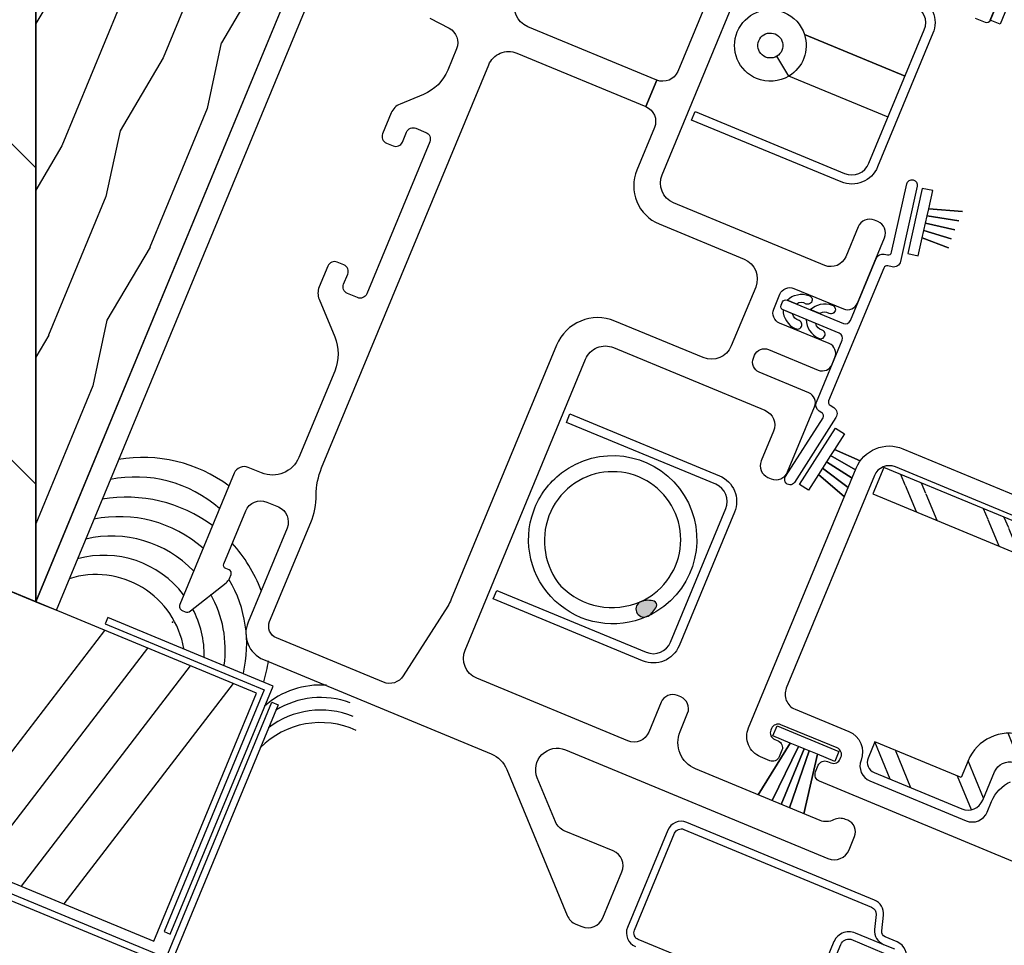
# Model space of a CAD drawing. Units: inches. Extents: x 0 to 129, y 0 to 97.
# Drawn here: x 113 to 116, y 79 to 81 of the extents above; entities that cross this region are included whole.
import ezdxf

# ---------------------------------------------------------------- set-up
doc = ezdxf.new("R2010")
doc.units = ezdxf.units.IN
doc.header["$MEASUREMENT"] = 0
doc.layers.get('Defpoints').update_dxf_attribs({"color": 253})
for name, color, linetype in [('ZP-ANNO-DIMS', 2, 'Continuous'), ('ZP-DETL-SEAL', 4, 'Continuous'), ('ZP-SECT-ALUM', 63, 'Continuous'), ('ZP-SECT-FIBG', 130, 'Continuous'), ('ZP-SECT-HDWR', 53, 'Continuous'), ('ZP-SECT-REIN', 14, 'Continuous'), ('ZP-SECT-RNHA', 101, 'Continuous'), ('ZP-SECT-VLHA', 124, 'Continuous'), ('ZP-SECT-WDHA', 11, 'Continuous'), ('ZP-SECT-WOOD', 104, 'Continuous'), ('ZP-SECT-WSTP', 40, 'Continuous')]:
    doc.layers.add(name, color=color, linetype=linetype)
doc.layers.add('ZP-ANNO-NPLT', color=7, linetype='Continuous', plot=False)
doc.styles.get("Standard").update_dxf_attribs({"font": 'arial.ttf'})
doc.dimstyles.new('3 inch Tick', dxfattribs={"dimtxt": 0.25, "dimasz": 0.125, "dimexe": 0.09375, "dimexo": 0.25, "dimgap": 0.0875, "dimtad": 1, "dimdec": 4, "dimzin": 10, "dimdsep": 46, "dimlunit": 5, "dimtxsty": 'Standard', "dimblk1": 'ARCHTICK', "dimblk2": 'ARCHTICK', "dimsah": 1, "dimcen": 0.09, "dimclrd": 256, "dimclre": 256, "dimclrt": 255, "dimadec": 3, "dimazin": 2, "dimtfac": 0.75, "dimtdec": 4, "dimtofl": 0, "dimtmove": 2, "dimatfit": 3, "dimfxl": 0, "dimfrac": 2, "dimtolj": 1, "dimtzin": 0, "dimlwd": -1, "dimlwe": -1, "dimarcsym": 0})

# ---------------------------------------------------------------- blocks, each defined once
blk = doc.blocks.new('_ArchTick')
at = {"color": 0, "linetype": 'ByBlock', "const_width": 0.15}
blk.add_lwpolyline([(-0.5, -0.5), (0.5, 0.5)], dxfattribs=at)
blk = doc.blocks.new('*D152')
at = {"layer": 'Defpoints', "color": 0}
for p in [(112.3125, 79.25000000000001), (117.9999999999999, 77.75152666203033), (117.9999999999999, 75.5)]:
    blk.add_point(p, dxfattribs=at)
at = {"layer": 'ZP-ANNO-DIMS'}
for p, q in [((112.3125, 79.00000000000001), (112.3125, 75.40625)), ((114.5625, 75.5), (114.6875, 75.6875)), ((114.6875, 75.6875), (114.8125, 75.3125)), ((112.3125, 75.5), (114.5625, 75.5)), ((114.8125, 75.3125), (114.9375, 75.5)), ((114.9375, 75.5), (115.1562499999999, 75.5))]:
    blk.add_line(p, q, dxfattribs=at)
at = {"layer": 'ZP-ANNO-DIMS', "xscale": 0.125, "yscale": 0.125, "zscale": 0.125, "rotation": 180}
blk.add_blockref('_ArchTick', (112.3125, 75.5), dxfattribs=at)
at = {"layer": 'ZP-ANNO-DIMS', "color": 255, "insert": (114.2499999999999, 75.75), "char_height": 0.25, "attachment_point": 5}
blk.add_mtext('\\A1;D', dxfattribs=at)
blk = doc.blocks.new('_None')
blk = doc.blocks.new('*D154')
at = {"layer": 'Defpoints', "color": 0}
for p in [(104.5000379999247, 80.50000000000003), (107, 80.50000000000003), (120, 73.50000000000003)]:
    blk.add_point(p, dxfattribs=at)
at = {"layer": 'ZP-ANNO-DIMS'}
for p, q in [((106.75, 80.50000000000003), (104.4062879999247, 80.50000000000003)), ((104.5000379999247, 73.50000000000003), (104.5000379999247, 80.50000000000003)), ((119.75, 73.50000000000003), (104.4062879999247, 73.50000000000003))]:
    blk.add_line(p, q, dxfattribs=at)
at = {"layer": 'ZP-ANNO-DIMS', "xscale": 0.125, "yscale": 0.125, "zscale": 0.125}
for p, rotation in [((104.5000379999247, 80.50000000000003), 90), ((104.5000379999247, 73.50000000000003), 270)]:
    blk.add_blockref('_ArchTick', p, dxfattribs=dict(at, rotation=rotation))
at = {"layer": 'ZP-ANNO-DIMS', "color": 255, "insert": (104.283274698424, 76.99999999999999), "char_height": 0.25, "attachment_point": 5, "rotation": 90}
blk.add_mtext('\\A1;C', dxfattribs=at)
blk = doc.blocks.new('CS F2 DH BF (11-16 in IG) V JU FS')
at = {"layer": 'ZP-SECT-HDWR'}
blk.add_hatch(color=256, dxfattribs=at).paths.add_polyline_path([(0.5213321442597447, -1.218487981153409, 0.006071493855704617), (0.5255201506962237, -1.222365237936806, 0.1265419340082993), (0.5576437684035511, -1.23212841234588, 0.4142135623730891), (0.5685853015428961, -1.221186879206527, 0.1567258523375191), (0.5543954150149943, -1.188029589560486, -0.00117540677774443), (0.5538270618502565, -1.187267370703765, -0.001456393638172043), (0.5529846001486192, -1.186451330997862, 0.9647030827807439)])
at = {"layer": 'ZP-SECT-RNHA'}
h = blk.add_hatch(dxfattribs=at)
h.set_pattern_fill('STEEL HATCH 2', color=256, scale=0.5, pattern_type=2)
h.set_pattern_definition([(45, (0.980726098092011, -2.164835751352565), (2.775557561562891e-17, 0.4999999991609843), [0.35213918, -0.354967605]), (45, (0.730726098092011, -2.164835751352565), (2.775557561562891e-17, 0.4999999991609843), [0.70569257, -0.001414215]), (90, (0.980226098092011, -1.915335751352565), (-0.5, 3.061616997868383e-17), [0, -0.5]), (45, (0.730726098092011, -1.914835751352565), (2.775557561562891e-17, 0.4999999991609843), [0.352846285, -0.3542605]), (45, (0.918226098092011, -2.164835751352565), (2.775557561562891e-17, 0.4999999991609843), [0.440527525, -0.266579255]), (45, (0.730726098092011, -2.102335751352565), (2.775557561562891e-17, 0.4999999991609843), [0.61730422, -0.08980256]), (45, (0.730726098092011, -1.852335751352565), (2.775557561562891e-17, 0.4999999991609843), [0.264457935, -0.442648845]), (45, (1.168226098092011, -2.164835751352565), (2.775557561562891e-17, 0.4999999991609843), [0.086974135, -0.620132645])])
edge = h.paths.add_edge_path()
edge.add_line((0.4414810000228613, -1.940906003725317), (0.3924810000228547, -1.940906003725317))
edge.add_arc((0.3924810000228547, -1.971906003725323), 0.0309999999999917, 450, 540)
edge.add_line((0.3614810000228488, -1.971906003725302), (0.3614810000228488, -2.236906003725345))
edge.add_arc((0.4064810000228363, -2.236906003725345), 0.0449999999999946, 180, 270.0000000000091)
edge.add_line((0.4064810000228647, -2.281906003725339), (0.4921617795032489, -2.281906003725339))
edge.add_arc((0.4921617795032205, -2.326906003725341), 0.04500000000000171, 364.9999999999981, 449.99999999999096, ccw=False)
edge.add_line((0.5369905409173441, -2.322983995301712), (0.55429964953791, -2.520828012148968))
edge.add_arc((0.5991284109520336, -2.516906003725325), 0.04499999999999373, 184.9999999999808, 270)
edge.add_line((0.5991284109520336, -2.561906003725312), (0.9218335890935947, -2.561906003725312))
edge.add_arc((0.9218335890936089, -2.516906003725317), 0.04500000000000171, 269.999999999991, 354.9999999999839)
edge.add_line((0.9666623505077325, -2.520828012148968), (0.9775823772023529, -2.396011535881883))
edge.add_arc((1.102106714463801, -2.406906003725368), 0.1249999999999671, 157.9630232543713, 174.9999999999924, ccw=False)
edge.add_arc((1.102106714463815, -2.406906003725339), 0.1249999999999933, 90.00000000000318, 157.9630232543834, ccw=False)
edge.add_line((1.102106714463829, -2.281906003725354), (1.11448100002282, -2.281906003725354))
edge.add_arc((1.114481000022806, -2.236906003725359), 0.04500000000000171, 270, 360)
edge.add_line((1.159481000022822, -2.236906003725366), (1.159481000022822, -1.670907003725333))
edge.add_line((1.159481000022822, -1.670907003725311), (1.07948100002281, -1.670907003725311))
edge.add_line((1.07948100002281, -1.670907003725311), (1.079481000022809, -2.203158422031642))
edge.add_arc((1.102106714463801, -2.406906003725318), 0.2049999999999672, 96.33660675954238, 169.7121584312034)
edge.add_line((0.9004025079829603, -2.370294351373659), (0.88976199800301, -2.481906003725314))
edge.add_line((0.88976199800301, -2.481906003725314), (0.6312000020426609, -2.481906003725314))
edge.add_line((0.6312000020426609, -2.481906003725328), (0.6166861167646971, -2.316011535881898))
edge.add_arc((0.4921617795032489, -2.326906003725341), 0.12499999999998, 365.0000000000006, 450.0000000000065)
edge.add_line((0.4921617795032205, -2.201906003725355), (0.4414810000228471, -2.201906003725341))
edge.add_line((0.4414810000228613, -2.201906003725348), (0.4414810000228613, -1.940906003725324))
at = {"layer": 'ZP-ANNO-NPLT'}
blk.add_point((0, 0), dxfattribs=at)
at = {"layer": 'ZP-SECT-ALUM'}
for points in [[(0.936319389757216, -1.254900000000625), (0.936319389757216, -0.8030000000006083), (0.9623193897570559, -0.8030000000006083), (0.9623193897564306, -1.254900000000617, -0.414213562373095), (0.8842193897564243, -1.333000000000609), (0.4804193897563778, -1.333000000000609, -0.4142135623730909), (0.402319389755732, -1.254900000000625), (0.4023193897557462, -0.8030000000006083), (0.4283193897574051, -0.8030000000006083), (0.428319389756382, -1.25490000000061, 0.414213562373095), (0.4804193897563778, -1.307000000000606), (0.8842193897564243, -1.30700000000062, 0.414213562373095)], [(2.384878020460604, -1.254900000004056), (2.384878020460604, -0.8030000000040403), (2.410878020460444, -0.8030000000040616), (2.410878020459847, -1.254900000004064, -0.414213562373095), (2.332778020459813, -1.33300000000407), (1.928978020459766, -1.333000000004063, -0.4142135623730909), (1.850878020459135, -1.254900000004056), (1.850878020459135, -0.8030000000040687), (1.876878020460808, -0.8030000000040403), (1.876878020459799, -1.254900000004056, 0.414213562373095), (1.928978020459795, -1.307000000004052), (2.332778020459813, -1.307000000004052, 0.414213562373095)]]:
    blk.add_lwpolyline(points, format="xyb", close=True, dxfattribs=at)
for points in [[(-0.3219247678415798, -2.028754815414835), (-0.3219200275785852, -1.541754646065868, -0.4142166489495058), (-0.3019196221432026, -1.52175484074192), (-0.008739085299424687, -1.521760878889239, -0.4142104757844139), (0.01126050926200151, -1.541761073557069), (0.01125498453433238, -2.109354754248692, -0.3297505471370407), (-0.002897767536012452, -2.128480711611623), (-0.04319117884983825, -2.140799214852962, 0.3297505471408049), (-0.07220432059456527, -2.180007427447137), (-0.07220463936965871, -2.212757409230704, -0.4142135623697651)], [(-0.09220503844616701, -2.253757214556856, 0.4142135623730951), (-0.05120463937066688, -2.212757613636235), (-0.05120428396043053, -2.176243850556524, -0.3549860914661311), (-0.03927757349364924, -2.161562208813422), (0.003241842788753502, -2.148563171248298, 0.329750547139708), (0.0322549845333242, -2.109354958654194), (0.03226051109317041, -1.541573051177352, 0.4128638569310533), (-0.00836313583545234, -1.500760886203977), (-0.3021684940372893, -1.500755166635855, 0.4130403168520477), (-0.3430045913093522, -1.541754439946054)], [(-0.3020097306501555, -2.069754838998506), (-0.1183354260825809, -2.069756626811206, -0.3583154761145336), (-0.09400992533184649, -2.089756863585578), (-0.09401090355831343, -2.190256866521402, -0.4289413438950337)], [(-0.07292634956274924, -2.191257239072577), (-0.07292541603632685, -2.095349577803063, 0.43423628283791), (-0.1227921434213215, -2.048756753692317), (-0.301924962514363, -2.048755010085813, -0.4142135623743437)]]:
    blk.add_lwpolyline(points, format="xyb", dxfattribs=at)
at = {"layer": 'ZP-SECT-FIBG'}
for points in [[(1.833867826691744, -0.01825690763394761), (1.82856031613332, -0.07892203091267902, -0.3888787318523118), (1.783731554719196, -0.1200000224889166), (1.718776695297862, -0.1200000224889237, -0.198912367379631), (1.630388347649543, -0.08338837013726419), (1.580180194849319, -0.03318021733704057, 0.1989123673797161), (1.548360389695915, -0.02000002249042154), (1.485000000002699, -0.02000002249040733, 0.414213562373199), (1.465000000002732, -0.04000002249043177), (1.465000000002703, -0.06000002249044201, 0.4142135623728869), (1.485000000002714, -0.0800000224904096), (1.515000000002715, -0.0800000224904096, -0.414213562373095), (1.535000000002697, -0.1000000224904269), (1.535000000002697, -0.1300000219009405, -0.4142135619994279), (1.515000000028209, -0.1500000219009223), (1.054999999997563, -0.1500000224875038, -0.414213562372991), (1.03500000000048, -0.1300000224904423), (1.03500000000048, -0.1000000224904198, -0.4142135623733031), (1.05500000000049, -0.08000002249042382), (1.085000000000491, -0.0800000224904096, 0.4142135623726788), (1.105000000000487, -0.0600000224904349), (1.105000000000487, -0.0400000226501902, 0.414213562373095), (1.085000000000491, -0.02000002265019418), (1.021639610146039, -0.02000002265020129, 0.198912367379663), (0.989819804992635, -0.03318021749680611), (0.9096116523521687, -0.1133883701372866, -0.1989123673796501), (0.8212233047038495, -0.1500000224889462), (0.5600000000000023, -0.1500000224889533, -0.4142135623730691), (0.4800000000000182, -0.0700000224889692), (0.4800000000000182, -0.03000002248892031, 0.4142135623731644), (0.4500000000000171, -2.248891917133733e-08), (0.05249999999983856, -2.248891917133733e-08, 0.4142135623755924), (0.03999999999994941, -0.01250002248892912), (0.04000000000002046, -0.02121015570237716, 0.2714121689708408), (0.04766836254158591, -0.03429629692798386), (0.158110018163228, -0.09617230494023232, 0.128369733968884), (0.1727732930800983, -0.1000000224888922), (0.1850000000000307, -0.1000000224889064, 0.4142135623724706), (0.1950000000000216, -0.09000002248891548), (0.1950000000000216, -0.08000002248889615, -0.4142135623728869), (0.2050000000000125, -0.07000002248889103), (0.3650000000000091, -0.07000002248889103, -0.414213562373095), (0.4099999999999966, -0.1150000224889141), (0.410000000000025, -0.150000022811696, -0.4142135623730027), (0.3649999999999949, -0.1950000228116906), (0.0799999999999983, -0.1950000228116906, 0.4142135623731211), (0, -0.275000022811696), (0, -0.9635629150142222, -0.1989123673796121), (-0.02343145750506892, -1.020131457509102), (-0.3358198051502796, -1.332519805154426, 0.1989123673796288), (-0.3489999999997622, -1.364339610314744), (-0.3489999999997622, -1.381999999996793, 0.4142135623730488), (-0.303999999997302, -1.426999999999225), (-0.1650189999784004, -1.426999999999225, 0.4142135623730023), (-0.1200189999783845, -1.381999999999231), (-0.1200189999783845, -1.23435355965632, -0.1989123673794719), (-0.1068388051318436, -1.202533754503008), (-0.01244532812469856, -1.108140277495728, -0.6681786379192862), (0.0899810000215524, -1.150566651757977), (0.08998100002159504, -1.944699999999251, 0.4142135623729563), (0.1349810000224352, -1.989700000000084), (0.1749810000229814, -1.989700000000092, 0.4142135623956309), (0.2099810000229922, -1.954699999997402), (0.2099810000225091, -1.948429833463173, 0.2202292433876816), (0.1958633529625757, -1.917932230175587, -0.2202292433876078), (0.1799810000215984, -1.883622426480144), (0.1799810000215984, -1.506999999998918, -0.414213562373095), (0.259981000021611, -1.426999999998927), (0.3149810000215751, -1.426999999998941, 0.414213562373095), (0.3499810000215717, -1.391999999998944), (0.3499810000215717, -1.381999999998918, 0.4142135623731545), (0.3149810000215609, -1.346999999998921), (0.2249810000216144, -1.3469999999989, -0.4142135623729563), (0.1799810000215984, -1.301999999998912), (0.1799810000215842, -0.8450000224894794, -0.4142135623730605), (0.2399810000215865, -0.7850000224894771), (1.11998100002161, -0.7850000224894913, -0.4142135623731296), (1.179981000021598, -0.8450000224894936), (1.179981000021598, -1.302000022489509, -0.4142135623730027), (1.134981000021583, -1.347000022489489), (1.044981000021608, -1.347000022489489, 0.4142135623733329), (1.009981000021611, -1.382000022489514), (1.009981000021611, -1.392000022489512, 0.414213562372976), (1.044981000021593, -1.42700002248948), (1.242181000021603, -1.42700002248948, 0.4142135623728871), (1.27218100002159, -1.397000022489493), (1.272181000021618, -1.247000022489495, -0.4142135623732338), (1.302181000021591, -1.217000022489486), (1.31078100002162, -1.217000022489479, -0.4142135623730951), (1.340781000021622, -1.24700002248948), (1.340781000021622, -1.397000022489507, 0.4142135623730258), (1.370781000021609, -1.42700002248948), (1.390781000021619, -1.427000022489487, 0.4142135623728871), (1.420781000021606, -1.397000022489493), (1.420781000021606, -1.247000022489487, -0.4142135623731644), (1.450781000021607, -1.217000022489493), (1.495781000021623, -1.217000022489493, -0.4142135623730951), (1.525781000021595, -1.247000022489487), (1.52578100002161, -1.397000022489514, 0.4142135623730258), (1.555781000021611, -1.427000022489473), (1.752981022511804, -1.427000022489473, 0.4142135623730356), (1.787981022511786, -1.392000022489498), (1.787981022511801, -1.382000022489493, 0.4142135623732139), (1.75298102251179, -1.347000022489482), (1.662981022511786, -1.347000022489482, -0.4142135623730488), (1.617981000021587, -1.301999999999282), (1.617981000021587, -0.8450000224894794, -0.4142135623730605), (1.677981000021589, -0.7850000224894842), (2.557981000021584, -0.7850000224894913, -0.4142135623730949)], [(2.557981000021584, -0.7150000224894768), (1.961700000000008, -0.7150000224894697, -0.414213562373095), (1.91670000000002, -0.6700000224894822), (1.836700000000008, -0.6700000224894822, -0.4142135623730487), (1.791699999999992, -0.7150000224894768), (1.662981000021603, -0.7150000224894768, 0.4142135623731313), (1.547981000021593, -0.8300000224894788), (1.547981000021593, -1.087000022489498, -0.4142135623729909), (1.487981000021605, -1.147000022489472), (1.309981000021594, -1.147000022489479, -0.4142135623730258), (1.249981000021592, -1.087000022489491), (1.249981000021606, -0.8200000224894737, 0.4142135623730617), (1.124981000021606, -0.6950000224894737), (0.3567763898151384, -0.6950000224894808, -0.04366094291760249), (0.3350703676022988, -0.6931009916152249), (0.1071858320033812, -0.6529187994943584, -0.3639702342559028), (0.0700000000000216, -0.608602450609105), (0.0700000000000216, -0.285000022811694, -0.414213562373095), (0.1050000000000182, -0.2500000228116974), (0.4050000000000296, -0.2500000228116761, 0.09774974323678393), (0.4809934203894954, -0.235000022967121, -0.09774974323677643), (0.5569868407789613, -0.2200000231225516), (1.776699999923508, -0.2200000215672162, -0.4142135627466235), (1.836700000000008, -0.2800000215672256), (1.836700000000008, -0.6700000224894751), (1.916699999999992, -0.6700000224894964), (1.916700000000006, -0.2800000231225397, -0.4142135623730952), (1.976700000000008, -0.2200000231225374)], [(2.614945077563902, -1.467000022489479), (2.426945077563801, -1.467000022489472, -0.4142135623727829), (2.41694507756381, -1.457000022489488), (2.41694507756381, -1.42700002248948)], [(1.458281000000028, -1.270867513459486), (1.458281000000028, -1.242000000000004, 0.2858179208837807), (1.423426944570309, -1.293344765353467, 1.067890716104673), (1.448319389746729, -1.294981011835262, -0.2965959588490859), (1.458281000000028, -1.270867513459486, 6.934310546879776)], [(1.458281000000497, -1.270867513459486), (1.458281000000497, -1.242000000000012, 0.2858179208837807), (1.423426944570778, -1.293344765353467, 1.067890716104673), (1.448319389747212, -1.294981011835254, -0.2965959588490859), (1.458281000000497, -1.270867513459486, 6.934310546879776)], [(1.488281000000001, -1.270867513459493), (1.488281000000001, -1.242000000000004, -0.2858179208837807), (1.523135055429719, -1.293344765353474, -1.067890716104673), (1.498242610253271, -1.294981011835262, 0.2965959588490859), (1.488281000000001, -1.270867513459493, -6.934310546879776)], [(1.48828100000047, -1.270867513459493), (1.48828100000047, -1.242000000000012, -0.2858179208837807), (1.523135055430174, -1.293344765353467, -1.067890716104673), (1.498242610253726, -1.294981011835262, 0.2965959588490859), (1.48828100000047, -1.270867513459493, -6.934310546879776)], [(1.458281000000028, -1.340867513459493), (1.458281000000028, -1.311999999999998, 0.2858179208837807), (1.423426944570295, -1.36334476535346, 1.067890716104673), (1.448319389746729, -1.364981011835262, -0.2965959588490859), (1.458281000000028, -1.340867513459493, 6.934310546879776)], [(1.458281000000483, -1.340867513459493), (1.458281000000483, -1.312000000000012, 0.2858179208837807), (1.423426944570778, -1.363344765353453, 1.067890716104673), (1.448319389747212, -1.364981011835248, -0.2965959588490859), (1.458281000000483, -1.340867513459493, 6.934310546879776)], [(1.488280999999986, -1.340867513459486), (1.488281000000001, -1.312000000000005, -0.2858179208837807), (1.523135055429719, -1.36334476535346, -1.067890716104673), (1.498242610253271, -1.364981011835255, 0.2965959588490859), (1.488280999999986, -1.340867513459486, -6.934310546879776)], [(1.48828100000047, -1.340867513459493), (1.488281000000455, -1.312000000000012, -0.2858179208837807), (1.523135055430174, -1.36334476535346, -1.067890716104673), (1.498242610253754, -1.364981011835262, 0.2965959588490859), (1.48828100000047, -1.340867513459493, -6.934310546879776)], [(1.17331938974597, -2.540999999994462), (1.173319389745984, -1.699999999994482, 0.4142135623728638), (1.12831938974594, -1.654999999994473), (0.4853193897458681, -1.654999999994466, 0.4142135623733264), (0.4403193897457811, -1.69999999999451), (0.4403193897457953, -1.862999999994464, -0.4087491415820316), (0.3794782682514182, -1.924989168408082, 0.4087491415836273), (0.3353193897462319, -1.969981306773064), (0.3353193897462177, -2.26099999999451, 0.4142135623729282), (0.3803193897462904, -2.305999999994512), (0.4126936753043537, -2.305999999994498, -0.1875965641994104), (0.4836306471037517, -2.33358587962951)], [(0.2803193897459266, -2.555999999994476), (0.2803193897459266, -1.839999999994482, -0.4142135623700254), (0.3003193897461642, -1.819999999994465), (0.3203193897450092, -1.819999999994486, -0.4142135623763208), (0.3403193897454173, -1.839999999994689), (0.3403193897454173, -1.849999999994481, 0.4142135623698693), (0.3603193897456549, -1.869999999994477), (0.3653193897450677, -1.869999999994484, 0.4142135623763208), (0.3853193897454901, -1.849999999994253), (0.3853193897454901, -1.679999999994486, 0.4142135623703376), (0.3653193897452525, -1.659999999994469), (0.3603193897458539, -1.659999999994483, 0.4142135623763208), (0.3403193897454173, -1.679999999994692), (0.3403193897454315, -1.689999999994463, -0.4142135623699214), (0.3203193897452081, -1.70999999999448), (0.3003193897463774, -1.709999999994487, -0.4142135623762688), (0.2803193897459266, -1.689999999994257), (0.2803193897459266, -1.661999999994485, -0.4142135623733468), (0.3423193897458958, -1.599999999994473), (1.128319389745883, -1.599999999994481, -0.4142135623736258), (1.228319389746261, -1.699999999994667), (1.228319389746261, -2.576619774149279, -0.1557166667115182)]]:
    blk.add_lwpolyline(points, format="xyb", dxfattribs=at)
blk.add_lwpolyline([(1.710695162436679, -1.443527036446405), (1.71225939577684, -1.452398244549428, 0.4142135623733072), (1.723843955083623, -1.460509840302905), (1.915904161039947, -1.426644444072373, -1), (1.921113606369914, -1.456188676662777), (1.709357245353289, -1.493527036446672, -0.414213562373797), (1.686188126739665, -1.477303844939762), (1.684065092283006, -1.465263518223324, 0.3639702342661265), (1.674217014752884, -1.457000000000001), (1.272344985247258, -1.457000000000001, 0.3639702342693054), (1.262496907717008, -1.465263518223317), (1.260373873260363, -1.477303844939762, -0.4142135623725314), (1.237204754646783, -1.493527036446622), (1.025448393630171, -1.456188676662791, -1), (1.030657838960252, -1.426644444072366), (1.222718044916604, -1.46050984030289, 0.4142135623774991), (1.23430260422343, -1.452398244549322), (1.235866837563293, -1.443527036446667, -0.363970234266261), (1.255562992623538, -1.426999999999992), (1.443281000000155, -1.427000000000007, 0.4142135623705978), (1.458281000000028, -1.411999999999992), (1.458281000000028, -1.411999999999992), (1.458281000000028, -1.242000000000004), (1.458281000000028, -1.242000000000004, -0.4142135623730951), (1.468281000000019, -1.231999999999999), (1.47828100000001, -1.232000000000006, -0.4142135623727829), (1.488281000000001, -1.242000000000004), (1.488281000000001, -1.242000000000004), (1.488281000000001, -1.411999999999999), (1.488281000000001, -1.412000000000013, 0.4142135623730258), (1.503280999999987, -1.426999999999992), (1.690999007376462, -1.426999999999992, -0.3639702342631481)], format="xyb", close=True, dxfattribs=at)
at = {"layer": 'ZP-SECT-HDWR'}
blk.add_lwpolyline([(0.5655653544219206, -1.251512024945058, -0.05892603264336446), (0.5213321442597447, -1.218487981153409, 0.04507585996487426), (0.5241041299164237, -1.221479054447101, 0.1328430641651236), (0.5576437684035511, -1.23212841234588, 0.4142135623730891), (0.5685853015428961, -1.221186879206527, 0.1567258523375191), (0.5543954150149943, -1.188029589560486, -0.001175406777743662), (0.5538270618502565, -1.187267370703765, 0.05616775214818298), (0.588066071553385, -1.212537854308891, 1), (0.7780728159176817, -0.8834365192892193, 0.140877297669655), (0.6761877063908912, -0.8581051060356941, 0.273580826227488), (0.5079659079786438, -0.964024692798418, 0.3102282904317757), (0.5538270618502565, -1.187267370703765, 0.990151026508901), (0.5213321442597447, -1.218487981153409, -0.6630607446464917), (0.6735423563355312, -0.8131708383038756, -0.1419808188802273), (0.8005752366333496, -0.844462968674101, -1)], format="xyb", close=True, dxfattribs=at)
blk.add_lwpolyline([(2.068161929123789, -1.307000000004052), (2.068161929136778, -1.006893427793393, -0.2380567484357439), (2.027557688586512, -0.9264437928694775, -0.4142135623731068), (2.127557688586506, -0.8264437928694832, -0.4142135623730496), (2.227557688586501, -0.9264437928694704, -0.2205785139549572), (2.192161929136773, -1.002773944860188), (2.192161929136773, -1.307000000004045), (2.192161929136773, -1.002773944860188, -0.3476607794681882), (2.068161929136778, -1.006893427789073), (2.106769172794344, -0.9546011650888531, -0.7236242445597939), (2.127557688607141, -0.8914437928694809, -1.381932691612183), (2.106769172794344, -0.9546011650888531, 0.1614462827946339)], format="xyb", dxfattribs=at)
at = {"layer": 'ZP-SECT-REIN'}
for points in [[(1.159481000022822, -2.236906003725366), (1.159481000022822, -1.670907003725311), (1.07948100002281, -1.670907003725311), (1.07948100002281, -2.203158422031656, 0.3315683639741711)], [(0.6166861167646971, -2.316011535881884, 0.3888787318530432), (0.4921617795032205, -2.201906003725355), (0.4414810000228613, -2.201906003725348), (0.4414810000228613, -1.940906003725317), (0.4414810000228613, -1.940906003725317), (0.3924810000228547, -1.940906003725324, 0.4142135623730215), (0.3614810000228488, -1.971906003725302), (0.3614810000228488, -2.236906003725352, 0.4142135623731342), (0.4064810000228647, -2.281906003725339), (0.4921617795032205, -2.281906003725346, -0.3888787318529501), (0.5369905409173441, -2.322983995301712)]]:
    blk.add_lwpolyline(points, format="xyb", dxfattribs=at)
at = {"layer": 'ZP-SECT-WSTP'}
for points in [[(1.020277338046967, -1.500732909228326), (1.025486783376863, -1.47118867663761), (1.209645833190251, -1.503660885861308), (1.204436387860113, -1.533205118452031), (1.15363548657794, -1.524247548911653), (1.150899960580148, -1.602582764246328), (1.15363548657794, -1.524247548911653), (1.133037825766905, -1.520615625571168), (1.123117628274429, -1.599999999994473), (1.133037825766905, -1.520615625571168), (1.112356862953561, -1.516969013840168), (1.097705433808272, -1.599999999994481), (1.112356862953561, -1.516969013840168), (1.091675900140203, -1.513322402109168), (1.070064747768214, -1.599999999994481), (1.091675900140203, -1.513322402109168), (1.07107823932914, -1.509690478768697), (1.041734897125451, -1.599999999994488), (1.07107823932914, -1.509690478768697), (1.020277338046967, -1.500732909228326)], [(1.92636144144663, -1.500732909228311), (1.92115199611672, -1.47118867663761), (1.73699294630336, -1.503660885861315), (1.742202391633498, -1.533205118452031), (1.793003292915657, -1.524247548911653), (1.795730846908555, -1.60235447589482), (1.793003292915657, -1.524247548911653), (1.813600953726734, -1.520615625571168), (1.821944587692883, -1.59999999999733), (1.813600953726734, -1.520615625571168), (1.83428191654005, -1.516969013840168), (1.84893334568585, -1.59999999999733), (1.83428191654005, -1.516969013840168), (1.854962879353394, -1.513322402109168), (1.876574031726079, -1.59999999999733), (1.854962879353394, -1.513322402109168), (1.875560540164471, -1.509690478768682), (1.904903882369069, -1.59999999999733), (1.875560540164471, -1.509690478768682), (1.92636144144663, -1.500732909228311)], [(2.428500000001492, -1.497000000000341), (2.428500000001335, -1.466999999999992), (2.615500000001418, -1.466999999999963), (2.615500000001362, -1.497000000000355), (2.563915412931664, -1.497000000000313), (2.579843840710737, -1.573347524152872), (2.563915412931664, -1.497000000000313), (2.543000000001513, -1.497000000000334), (2.553319389769527, -1.599999999995106), (2.543000000001513, -1.497000000000334), (2.522000000001412, -1.497000000000327), (2.521987431576804, -1.599999999995113), (2.522000000001412, -1.497000000000327), (2.501000000001341, -1.497000000000355), (2.493690196924234, -1.599999999995106), (2.501000000001341, -1.497000000000355), (2.48008458707119, -1.497000000000362), (2.46467409108557, -1.599999999995106), (2.48008458707119, -1.497000000000362), (2.428500000001492, -1.497000000000341)], [(0.3778193897447863, -1.858499999995601), (0.3478193897459505, -1.858499999995601), (0.3478193897459505, -1.805999999995628), (0.1799810000044602, -1.834156504173407), (0.3478193897459505, -1.805999999995628), (0.3478331671354908, -1.780999639221925), (0.1799810000044602, -1.79148458182852), (0.3478331671354908, -1.780999639221925), (0.3478193897459505, -1.7659999999956), (0.1799810000044602, -1.765999999995628), (0.3478193897459505, -1.7659999999956), (0.3478193897459505, -1.748999751687954), (0.1799810000044459, -1.738515633444798), (0.347825701613715, -1.749000165277714), (0.3478193897459505, -1.723999999995577), (0.1799810000044602, -1.695843495817833), (0.3478193897459505, -1.723999999995577), (0.3478193897459505, -1.671499999995611), (0.3778193897447721, -1.671499999995611), (0.3778193897447863, -1.858499999995601)]]:
    blk.add_lwpolyline(points, close=True, dxfattribs=at)
blk = doc.blocks.new('WIS- Foam Bold 3-8 Interior Impervia 3in Dbl Hung')
at = {"layer": 'ZP-ANNO-NPLT'}
blk.add_point((0, 0), dxfattribs=at)
blk = doc.blocks.new('WCSqBayFrame- 4 wide 22.5 Deg Bow 3in OAW Impervia 3-8 RO Jamb')
at = {"layer": 'ZP-SECT-VLHA'}
h = blk.add_hatch(dxfattribs=at)
h.set_pattern_fill('ANSI34', color=256, angle=7.499999999999999, style=0)
h.set_pattern_definition([(52.49999999999999, (1.19316361574954, -1.12551070527681), (-0.5950150052184263, 0.4565710717565405), []), (52.49999999999999, (1.368427961617954, -1.102436716405215), (-0.5950150052184263, 0.4565710717565405), []), (52.49999999999999, (1.543692308477773, -1.079362727403094), (-0.5950150052184263, 0.4565710717565405), []), (52.49999999999999, (1.71895665434613, -1.056288738531499), (-0.5950150052184263, 0.4565710717565405), [])])
h.paths.add_polyline_path([(0.375, -0.4069558497806938), (0.375, -1.21875), (1.454485920679076, -1.665887708736037), (1.741498494952907, -0.9729780593525987)])
at = {"layer": 'ZP-SECT-WDHA'}
h = blk.add_hatch(dxfattribs=at)
h.set_pattern_fill('PLY', color=256, scale=1.25, angle=90, style=0)
h.set_pattern_definition([(90, (1.139162734265938, -0.7466535054413015), (-0.15625, 9.567553118338697e-18), []), (135, (1.295412734265938, -0.7466535054413015), (-0.4419417382415922, -0.4419417382415922), [])])
h.paths.add_polyline_path([(1.125, 4.468000000377664), (0.375, 4.499250000000004), (0.375, 4.452094185879695), (0.375, 2.110429142934748), (0.375, 0.5487592288246717), (0.375, -0.4069558497806938), (1.125, -0.7176160215605165)])
h = blk.add_hatch(dxfattribs=at)
h.set_pattern_fill('WOOD1', color=256, scale=0.375, angle=41, style=0, pattern_type=2)
h.set_pattern_definition([(257.8699, (0.2421843011619558, -0.837325053067886), (0.357003952425231, 1.304098607449898), [0.1875, -1.6875]), (247.5651000000001, (0.485800597473542, -0.7746165993200833), (-0.03699339625533093, -0.5290383918700506), [0.41926275, -0.41926275]), (239.4349, (0.6088116654092346, -0.9161246456118519), (-0.3200105651350005, -0.7750600193322387), [0.237171, -0.9486832500000001])])
h.paths.add_polyline_path([(2.389731914608205, 2.335716919452729), (1.125, 2.335716919452729), (1.125, -0.7176160215605165)])
at = {"layer": 'ZP-ANNO-NPLT'}
blk.add_point((1.50737923190502, -0.7743931175829317), dxfattribs=at)
at = {"layer": 'ZP-SECT-ALUM'}
for points in [[(2.330792767877256, 2.030104861450525), (2.273050297095267, 2.054022575973349), (1.125, -0.7176160215605165), (1.182736407984919, -0.7415483729701933), (2.330792767877256, 2.030104861450525)], [(1.784973166185523, -0.9986772149304883), (1.802526877303308, -1.005948200145426), (1.499482120236451, -1.737562962662281), (0.3260000000000218, -1.251490753258047), (0.3260000000000218, 0.7693371979163572), (0.3260000000000218, 1.269337197916357), (0.3450000000000273, 1.269337197916357), (0.3450000000000273, 0.7693371979163572), (0.3450000000000273, -1.238795359137576), (1.489199394333696, -1.712738266329637), (1.784973166185523, -0.9986772149304883)], [(1.483462135542482, -1.639153278041377), (1.501015846660152, -1.646424263256307), (1.788028420933983, -0.9535146138728408), (1.326088654678301, -0.7621728976903057), (1.318817669463442, -0.7797266088080193), (1.76320372460134, -0.963797339775617), (1.483462135542482, -1.639153278041377)]]:
    blk.add_lwpolyline(points, close=True, dxfattribs=at)
at = {"layer": 'ZP-SECT-FIBG'}
blk.add_lwpolyline([(0.375, -0.4069558497806938), (0.375, -1.21875), (1.454485920679076, -1.665887708736037), (1.741498494952907, -0.9729780593525987)], close=True, dxfattribs=at)
at = {"layer": 'ZP-SECT-WOOD'}
blk.add_lwpolyline([(1.125, 4.468000000377664), (0.375, 4.499250000000004), (0.375, 4.452094185879695), (0.375, 4.452094185879695, -640.0006443594291), (0.375, 4.452094185879695), (0.375, 4.452094185879695), (0.375, 2.110429142934748), (0.375, 2.110429142934748, -639.9999999992045), (0.375, 2.110429142934748), (0.375, 2.110429142934748), (0.375, 0.5487592288246717), (0.375, 0.5487592288246717, -640.5195887235409), (0.375, 0.5487592288246717), (0.375, 0.5487592288246717), (0.375, -0.4069558497806938), (1.125, -0.7176160215605165)], format="xyb", close=True, dxfattribs=at)
blk.add_lwpolyline([(2.389731914608205, 2.335716919452729), (1.125, 2.335716919452729), (1.125, -0.7176160215605165)], close=True, dxfattribs=at)

msp = doc.modelspace()

# ---------------------------------------------------------------- linework, layer by layer
at = {"layer": 'ZP-DETL-SEAL'}
for centre, radius, start, end in [((113.4253410046585, 79.78526095901033), 0.4000110676885087, 53.31146899312398, 99.91956358019877), ((113.4040236260913, 79.77450168328139), 0.3564102962860416, 48.90933645298355, 101.4171549739482), ((113.3794189927746, 79.67439541510899), 0.4000110676885087, 53.31146899312398, 99.91956358019877), ((113.3581016142074, 79.66363613938003), 0.3564102962860416, 48.90933645298355, 101.4171549739482), ((113.3366048328958, 79.64800072934727), 0.3178267707238829, 43.84869922294493, 103.0963143881772), ((113.3794189927746, 79.67439541510899), 0.4000110676885087, 20.39520732989983, 42.65856330718054), ((113.3150545076797, 79.63091000562801), 0.280981836238406, 37.41024756993821, 105.1484952833438), ((113.2933295350851, 79.6090723975951), 0.2490767540539546, 9.74049634633051, 107.44304569948), ((113.3581016142074, 79.66363613938003), 0.3564102962860416, 346.8132337551223, 30.31078160218606), ((113.3366048328958, 79.64800072934727), 0.3178267707238829, 352.1439332890229, 29.15373443504865), ((113.3150545076797, 79.63091000562801), 0.280981836238406, 359.3086326904042, 27.96766029706327), ((113.3794189927746, 79.67439541510899), 0.4000110676885087, 343.1786129812717, 351.8286213508472), ((113.9208077663356, 79.31214163351763), 0.2373648764325891, 85.94902174477167, 131.2715801529264), ((113.9208077663356, 79.27714163351764), 0.2373648764325891, 69.66552985300176, 121.8410282978155), ((113.9208077663356, 79.24214163351763), 0.2373648764325891, 67.46138831354429, 127.8343895166505), ((113.9208077663356, 79.20714163351764), 0.2373648764325891, 65.19607766160188, 135.2221426163459)]:
    msp.add_arc(centre, radius, start, end, dxfattribs=at)

# ---------------------------------------------------------------- block references
msp.add_blockref('WCSqBayFrame- 4 wide 22.5 Deg Bow 3in OAW Impervia 3-8 RO Jamb', (111.9999999999999, 80.5))
for name, rotation in [('WIS- Foam Bold 3-8 Interior Impervia 3in Dbl Hung', 67.5), ('CS F2 DH BF (11-16 in IG) V JU FS', 67.49999999999993)]:
    msp.add_blockref(name, (113.507379231905, 79.72560688241707), dxfattribs=dict(rotation=rotation))

# ---------------------------------------------------------------- dimensions: what is measured, and where the dimension line sits
at = {"layer": 'ZP-ANNO-DIMS'}
dim = msp.add_linear_dim(base=(104.5000379999247, 80.50000000000003), p1=(120, 73.5), p2=(107, 80.5), angle=90, text='C', dimstyle='3 inch Tick', override={"dimscale": 1, "dimlfac": 1, "dimpost": '"\\X'}, dxfattribs=at)
dim.commit()
dim.dimension.update_dxf_attribs({"geometry": '*D154', "text_midpoint": (104.283274698424, 76.99999999999999)})
dim = msp.add_linear_dim(base=(117.9999999999999, 75.5), p1=(112.3125, 79.25000000000001), p2=(117.9999999999999, 77.75152666203033), text='D', dimstyle='3 inch Tick', override={"dimscale": 1, "dimlfac": 1, "dimpost": '"\\X', "dimblk2": 'None', "dimse2": 1, "dimsd2": 1}, dxfattribs=at)
dim.commit()
dim.dimension.update_dxf_attribs({"geometry": '*D152', "text_midpoint": (114.2499999999999, 75.75), "dimtype": 160})

doc.saveas('drawing.dxf')
